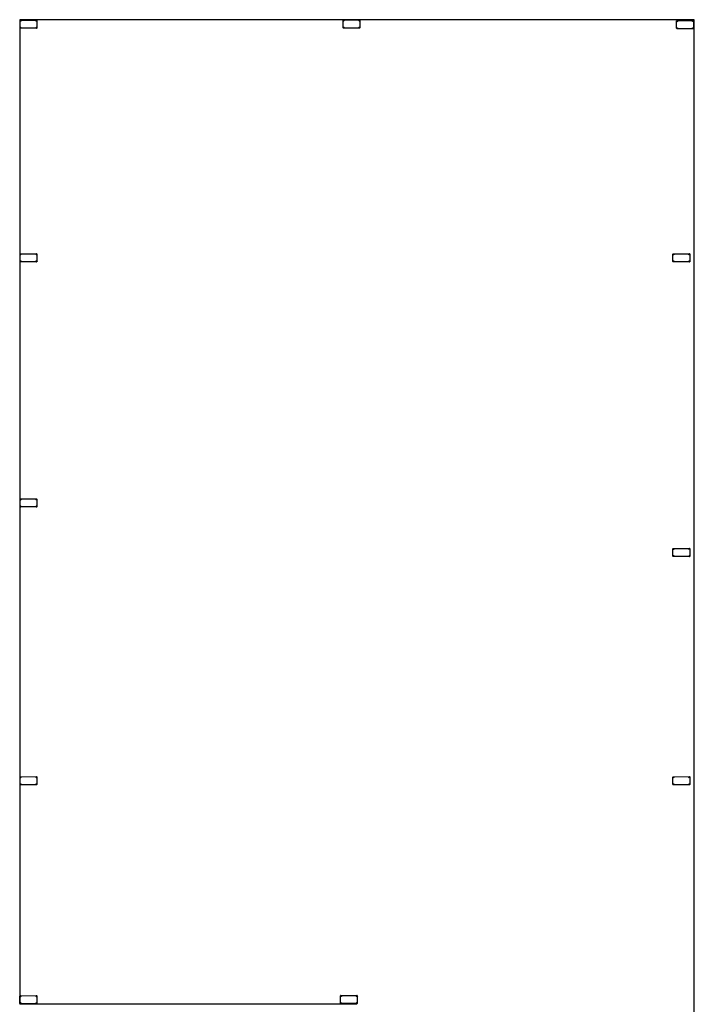
# Model space of a CAD drawing. Extents: x -22 to 196, y -185 to 0.
# Drawn here: x 74 to 84, y -137 to -122 of the extents above; entities that cross this region are included whole.
import ezdxf

# ---------------------------------------------------------------- set-up
doc = ezdxf.new("R2010")
doc.units = 0
doc.header["$LTSCALE"] = 0.254
doc.layers.add('GRUNDRISS', color=7, linetype='Continuous')

msp = doc.modelspace()

# ---------------------------------------------------------------- linework, layer by layer
at = {"layer": 'GRUNDRISS'}
for p, q in [((74.287, -121.96), (74.287, -136.557)), ((84.287, -121.961), (74.287, -121.961)), ((84.29, -137.96), (84.29, -121.96)), ((79.284, -136.557), (74.287, -136.557))]:
    msp.add_line(p, q, dxfattribs=at)
at = {"layer": 'GRUNDRISS', "color": 7, "linetype": 'Continuous'}
for p, q in [((74.293, -122.083), (74.293, -121.973)), ((74.298, -121.968), (74.538, -121.968)), ((74.543, -121.973), (74.543, -122.082)), ((79.082, -122.079), (79.082, -121.97)), ((79.087, -121.965), (79.327, -121.964)), ((79.332, -121.969), (79.332, -122.079)), ((84.028, -122.088), (84.028, -121.979)), ((84.033, -121.974), (84.273, -121.974)), ((84.278, -121.979), (84.278, -122.088)), ((74.538, -122.087), (74.298, -122.088)), ((79.327, -122.084), (79.087, -122.084)), ((84.273, -122.093), (84.033, -122.093)), ((74.293, -125.545), (74.293, -125.435)), ((74.298, -125.43), (74.538, -125.43)), ((74.543, -125.435), (74.543, -125.544)), ((83.974, -125.545), (83.974, -125.435)), ((83.979, -125.43), (84.219, -125.43)), ((84.224, -125.435), (84.224, -125.544)), ((74.538, -125.549), (74.298, -125.55)), ((84.219, -125.549), (83.979, -125.55)), ((74.293, -129.179), (74.293, -129.07)), ((74.298, -129.065), (74.538, -129.065)), ((74.543, -129.07), (74.543, -129.179)), ((74.538, -129.184), (74.298, -129.184)), ((83.974, -129.913), (83.974, -129.804)), ((83.979, -129.799), (84.219, -129.798)), ((84.224, -129.803), (84.224, -129.913)), ((84.219, -129.918), (83.979, -129.918)), ((74.293, -133.297), (74.293, -133.188)), ((74.298, -133.183), (74.538, -133.182)), ((74.543, -133.187), (74.543, -133.297)), ((83.974, -133.297), (83.974, -133.188)), ((83.979, -133.183), (84.219, -133.182)), ((84.224, -133.187), (84.224, -133.297)), ((74.538, -133.302), (74.298, -133.302)), ((84.219, -133.302), (83.979, -133.302)), ((74.291, -136.543), (74.291, -136.434)), ((74.296, -136.429), (74.536, -136.428)), ((74.541, -136.433), (74.541, -136.543)), ((79.043, -136.541), (79.043, -136.432)), ((79.048, -136.427), (79.288, -136.427)), ((79.293, -136.432), (79.293, -136.541)), ((74.536, -136.548), (74.296, -136.548)), ((79.288, -136.546), (79.048, -136.546))]:
    msp.add_line(p, q, dxfattribs=at)
for centre in [(74.3, -121.976), (74.535, -121.976), (79.089, -121.973), (79.324, -121.972), (84.035, -121.982), (84.27, -121.981), (74.3, -122.08), (74.536, -122.08), (79.089, -122.077), (79.325, -122.077), (84.035, -122.086), (84.271, -122.086), (74.3, -125.438), (74.535, -125.438), (83.981, -125.438), (84.216, -125.438), (74.3, -125.542), (74.536, -125.542), (83.981, -125.542), (84.217, -125.542), (74.3, -129.073), (74.3, -129.177), (74.535, -129.072), (74.536, -129.177), (83.981, -129.911), (83.981, -129.807), (84.216, -129.806), (84.217, -129.911), (74.3, -133.191), (74.535, -133.19), (83.981, -133.191), (84.216, -133.19), (74.3, -133.295), (74.536, -133.295), (83.981, -133.295), (84.217, -133.295), (74.299, -136.436), (74.534, -136.436), (79.051, -136.435), (79.286, -136.434), (74.298, -136.54), (74.534, -136.541), (79.05, -136.539), (79.286, -136.539)]:
    msp.add_circle(centre, 0.00768, dxfattribs=at)
for centre, start, end in [((74.298, -121.973), 90.0945, 180.0945), ((74.538, -121.973), 0.0945, 90.0945), ((79.087, -121.97), 90.0945, 180.0945), ((79.327, -121.969), 0.0945, 90.0945), ((84.033, -121.979), 90.0945, 180.0945), ((84.273, -121.979), 0.0945, 90.0945), ((74.298, -122.083), 180.0945, 270.0945), ((74.538, -122.082), 270.0945, 0.0945), ((79.087, -122.079), 180.0945, 270.0945), ((79.327, -122.079), 270.0945, 0.0945), ((84.033, -122.088), 180.0945, 270.0945), ((84.273, -122.088), 270.0945, 0.0945), ((74.298, -125.435), 90.0945, 180.0945), ((74.538, -125.435), 0.0945, 90.0945), ((83.979, -125.435), 90.0945, 180.0945), ((84.219, -125.435), 0.0945, 90.0945), ((74.298, -125.545), 180.0945, 270.0945), ((74.538, -125.544), 270.0945, 0.0945), ((83.979, -125.545), 180.0945, 270.0945), ((84.219, -125.544), 270.0945, 0.0945), ((74.298, -129.07), 90.0945, 180.0945), ((74.298, -129.179), 180.0945, 270.0945), ((74.538, -129.07), 0.0945, 90.0945), ((74.538, -129.179), 270.0945, 0.0945), ((83.979, -129.804), 90.0945, 180.0945), ((84.219, -129.803), 0.0945, 90.0945), ((83.979, -129.913), 180.0945, 270.0945), ((84.219, -129.913), 270.0945, 0.0945), ((74.298, -133.188), 90.0945, 180.0945), ((74.538, -133.187), 0.0945, 90.0945), ((83.979, -133.188), 90.0945, 180.0945), ((84.219, -133.187), 0.0945, 90.0945), ((74.298, -133.297), 180.0945, 270.0945), ((74.538, -133.297), 270.0945, 0.0945), ((83.979, -133.297), 180.0945, 270.0945), ((84.219, -133.297), 270.0945, 0.0945), ((74.296, -136.434), 90.0945, 180.0945), ((74.536, -136.433), 0.0945, 90.0945), ((79.048, -136.432), 90.0945, 180.0945), ((79.288, -136.432), 0.0945, 90.0945), ((74.296, -136.543), 180.0945, 270.0945), ((74.536, -136.543), 270.0945, 0.0945), ((79.048, -136.541), 180.0945, 270.0945), ((79.288, -136.541), 270.0945, 0.0945)]:
    msp.add_arc(centre, 0.005, start, end, dxfattribs=at)

doc.saveas('drawing.dxf')
